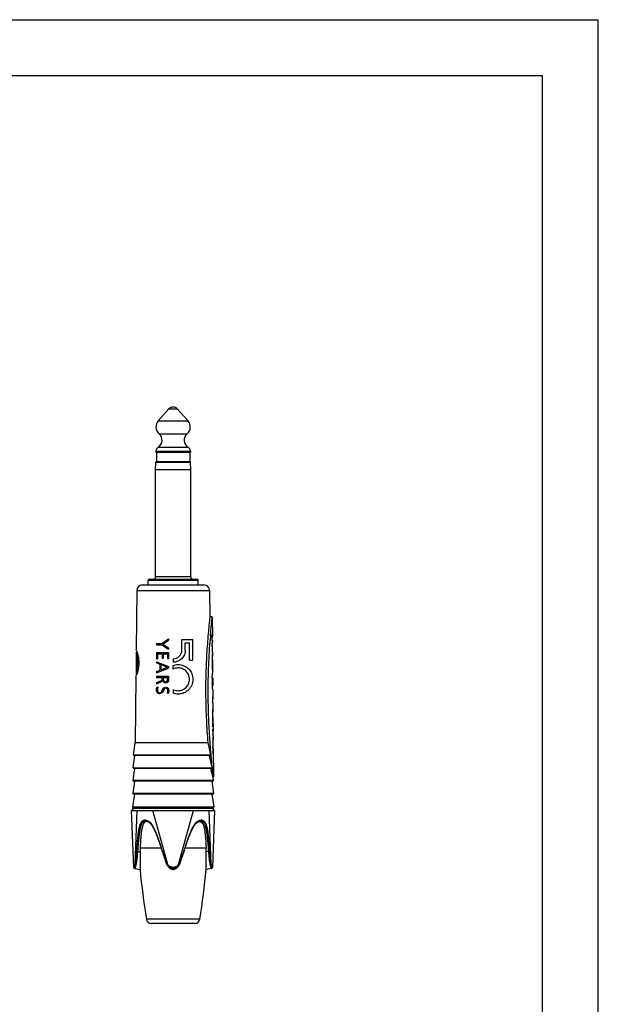
# Model space of a CAD drawing. Units: millimetres. Extents: x 0 to 210, y 0 to 297.
# Drawn here: x 107 to 210, y 121 to 297 of the extents above; entities that cross this region are included whole.
import ezdxf

# ---------------------------------------------------------------- set-up
doc = ezdxf.new("R2010")
doc.units = ezdxf.units.MM
doc.header["$LTSCALE"] = 19.36
doc.layers.get('0').update_dxf_attribs({"linetype": 'CONTINUOUS'})
doc.layers.add('_26_DATUM_AXIS', color=7, linetype='CONTINUOUS')
doc.layers.add('BEZUGSACHSEN', color=7, linetype='CONTINUOUS')

msp = doc.modelspace()

# ---------------------------------------------------------------- linework, layer by layer
at = {"color": 7}
for p, q in [((0, 297), (210, 297)), ((210, 0), (210, 297)), ((12.5, 287), (200, 287)), ((200, 10), (200, 287)), ((130.866, 216.503), (130.912, 217.9)), ((131.016, 218.003), (130.912, 217.9)), ((130.912, 217.9), (137.109, 217.9)), ((131.244, 218.003), (136.778, 218.003)), ((137.006, 218.003), (137.109, 217.9)), ((137.156, 216.503), (137.109, 217.9)), ((130.866, 197.403), (130.866, 216.503)), ((137.156, 216.503), (130.866, 216.503)), ((137.156, 197.403), (137.156, 216.503)), ((128.5, 195.953), (139.521, 195.953)), ((129.536, 195.953), (129.536, 196.803)), ((129.736, 197.003), (138.286, 197.003)), ((138.486, 195.953), (138.486, 196.803)), ((127.5, 194.963), (127.393, 184.453)), ((140.521, 194.963), (140.569, 190.253)), ((140.996, 190.256), (140.569, 190.253)), ((140.984, 190.124), (140.997, 190.256)), ((140.996, 190.249), (140.997, 190.256)), ((140.996, 190.203), (141.022, 186.844)), ((140.945, 187.122), (140.952, 186.211)), ((131.043, 185.488), (131.043, 185.268)), ((131.043, 185.488), (131.963, 185.488)), ((131.043, 185.268), (131.963, 185.268)), ((131.963, 185.488), (133.203, 186.288)), ((131.963, 185.268), (133.203, 184.468)), ((132.143, 185.378), (133.203, 186.048)), ((132.143, 185.378), (133.203, 184.698)), ((133.203, 186.288), (133.203, 186.048)), ((135.573, 184.298), (135.573, 186.188)), ((135.573, 186.188), (137.543, 186.188)), ((136.183, 184.298), (136.183, 185.588)), ((136.183, 185.588), (136.933, 185.588)), ((136.933, 182.498), (136.933, 185.588)), ((137.543, 182.498), (137.543, 186.188)), ((140.612, 185.809), (140.621, 185.933)), ((140.961, 185.063), (140.967, 184.183)), ((141.029, 185.933), (141.029, 185.866)), ((127.448, 179.953), (127.488, 183.953)), ((127.455, 180.203), (127.488, 183.432)), ((127.488, 183.953), (127.56, 183.953)), ((127.54, 183.219), (127.742, 183.219)), ((127.553, 183.976), (127.555, 183.973)), ((127.553, 183.976), (127.555, 183.973)), ((127.64, 183.207), (127.743, 183.207)), ((127.686, 183.207), (127.686, 183.219)), ((127.739, 183.228), (127.741, 183.219)), ((131.043, 183.848), (131.043, 182.758)), ((131.043, 183.848), (133.203, 183.848)), ((131.243, 183.638), (131.243, 182.758)), ((131.243, 183.638), (132.063, 183.638)), ((132.063, 183.638), (132.063, 182.838)), ((132.253, 183.638), (132.253, 182.838)), ((132.253, 183.638), (133.013, 183.638)), ((133.013, 183.638), (133.013, 182.798)), ((133.203, 184.698), (133.203, 184.468)), ((133.203, 183.848), (133.203, 182.798)), ((141.037, 184.8), (140.963, 184.8)), ((140.972, 183.636), (140.991, 180.996)), ((141.044, 183.904), (141.048, 183.358)), ((127.51, 181.766), (127.637, 181.766)), ((131.043, 182.758), (131.243, 182.758)), ((131.043, 182.228), (131.043, 182.008)), ((131.043, 182.228), (133.203, 181.338)), ((131.043, 182.008), (131.623, 181.788)), ((131.623, 181.788), (131.623, 180.705)), ((131.813, 181.708), (131.813, 180.775)), ((131.813, 181.708), (132.993, 181.238)), ((132.063, 182.838), (132.253, 182.838)), ((133.013, 182.798), (133.203, 182.798)), ((133.203, 181.338), (133.203, 181.088)), ((134.003, 182.738), (134.003, 182.128)), ((134.003, 180.905), (134.011, 181.56)), ((136.933, 182.498), (137.543, 182.498)), ((141.036, 182.584), (140.98, 182.584)), ((141.036, 182.584), (141.049, 180.855)), ((141.052, 182.501), (141.062, 181.181)), ((127.448, 179.953), (127.518, 179.953)), ((127.512, 179.933), (127.51, 179.928)), ((127.634, 180.828), (127.741, 180.828)), ((127.657, 180.445), (127.661, 180.828)), ((131.043, 180.245), (133.203, 181.088)), ((131.043, 180.465), (131.623, 180.705)), ((131.043, 180.465), (131.043, 180.245)), ((131.043, 179.615), (131.043, 179.405)), ((131.043, 179.615), (133.203, 179.615)), ((131.813, 180.775), (132.993, 181.238)), ((133.203, 179.615), (133.203, 179.065)), ((141.065, 181.127), (141.072, 180.183)), ((141.072, 180.156), (141.072, 180.153)), ((127.342, 179.453), (127.223, 167.76)), ((131.043, 179.405), (132.063, 179.405)), ((131.043, 178.495), (131.783, 178.815)), ((131.043, 178.255), (131.883, 178.625)), ((131.043, 178.495), (131.043, 178.255)), ((132.063, 179.405), (132.063, 179.215)), ((132.253, 179.405), (132.253, 179.175)), ((132.253, 179.405), (133.013, 179.405)), ((133.013, 179.405), (133.013, 179.185)), ((141.004, 179.303), (141.012, 178.301)), ((141.004, 179.29), (141.078, 179.29)), ((141.064, 178.938), (141.067, 178.565)), ((141.079, 179.26), (141.088, 178.09)), ((131.103, 177.665), (131.323, 177.645)), ((132.973, 176.605), (133.173, 176.575)), ((134.003, 177.245), (134.003, 176.585)), ((141.094, 177.179), (141.105, 175.709)), ((141.029, 175.987), (141.036, 175.076)), ((141.079, 175.539), (141.033, 175.539)), ((141.112, 174.797), (141.122, 173.446)), ((141.046, 173.724), (141.053, 172.813)), ((141.061, 171.744), (141.07, 170.575)), ((141.138, 171.393), (141.064, 171.393)), ((141.129, 171.799), (141.069, 171.799)), ((141.125, 172.396), (141.129, 171.799)), ((141.139, 171.203), (141.149, 169.893)), ((141.073, 170.171), (141.08, 169.26)), ((127.223, 167.76), (127.222, 167.747)), ((141.084, 168.713), (141.091, 167.802)), ((141.156, 168.982), (141.16, 168.435)), ((141.173, 166.765), (141.099, 166.765)), ((141.099, 166.731), (141.105, 165.853)), ((141.173, 166.764), (141.212, 161.557)), ((140.61, 165.453), (127.023, 165.453)), ((127.132, 163.153), (126.833, 160.967)), ((140.874, 163.153), (126.977, 163.153)), ((140.715, 163.153), (141.107, 161.557)), ((140.75, 163.007), (140.897, 162.411)), ((140.897, 162.411), (141.101, 161.585)), ((127.087, 160.853), (126.787, 158.667)), ((141.089, 160.853), (126.932, 160.853)), ((140.934, 160.853), (141.234, 158.667)), ((141.106, 161.563), (141.107, 161.557)), ((141.213, 161.557), (141.107, 161.557)), ((141.107, 161.557), (141.188, 160.967)), ((141.213, 161.557), (141.209, 161.593)), ((141.213, 161.557), (141.212, 161.566)), ((127.077, 158.553), (126.767, 156.294)), ((141.135, 158.553), (126.887, 158.553)), ((140.944, 158.553), (141.254, 156.294)), ((126.591, 155.653), (141.43, 155.653)), ((126.962, 145.45), (126.591, 155.653)), ((141.071, 155.953), (126.951, 155.953)), ((141.43, 155.653), (141.059, 145.45)), ((129.365, 153.673), (129.364, 153.673)), ((138.656, 153.673), (138.656, 153.673)), ((132.643, 146.622), (132.65, 146.606)), ((135.349, 146.547), (135.336, 146.511)), ((135.372, 146.604), (135.378, 146.619)), ((127.128, 145.26), (128.088, 145.091)), ((134.01, 145.26), (134.009, 145.091)), ((140.893, 145.26), (139.933, 145.091)), ((137.901, 135.445), (130.12, 135.445))]:
    msp.add_line(p, q, dxfattribs=at)
at = {"color": 9}
for p, q in [((137.156, 197.403), (130.866, 197.403)), ((129.536, 196.803), (138.486, 196.803)), ((127.5, 194.963), (140.521, 194.963)), ((127.635, 183.685), (127.563, 183.685)), ((127.762, 183.1), (127.688, 183.1)), ((127.636, 181.732), (127.525, 181.732)), ((127.593, 180.203), (127.455, 180.203)), ((127.764, 180.953), (127.691, 180.953)), ((141.072, 180.153), (141.063, 180.153)), ((141.064, 178.938), (141.007, 178.938)), ((141.067, 178.565), (141.01, 178.565)), ((141.086, 178.14), (141.015, 178.14)), ((140.214, 167.747), (127.222, 167.747)), ((127.223, 167.76), (140.212, 167.76)), ((126.924, 165.567), (140.706, 165.567)), ((126.878, 163.267), (140.964, 163.267)), ((141.188, 160.967), (126.833, 160.967)), ((141.234, 158.667), (126.787, 158.667)), ((126.767, 156.294), (141.254, 156.294)), ((127.2, 145.995), (127.565, 155.653)), ((133.056, 145.996), (130.379, 155.653)), ((134.964, 145.993), (137.642, 155.653)), ((140.821, 145.997), (140.456, 155.653)), ((129.096, 153.708), (129.349, 153.645)), ((138.926, 153.708), (138.673, 153.645)), ((127.645, 148.308), (128.108, 148.28)), ((131.862, 148.909), (128.122, 148.909)), ((139.899, 148.909), (136.16, 148.909)), ((140.377, 148.308), (139.914, 148.28)), ((135.372, 146.604), (135.37, 146.599)), ((134.01, 145.26), (134.012, 145.45)), ((138.79, 136.204), (129.231, 136.204))]:
    msp.add_line(p, q, dxfattribs=at)
at = {"color": 7}
for points in [[(129.364, 153.673), (129.388, 153.666), (129.482, 153.633), (129.577, 153.588), (129.672, 153.53), (129.768, 153.46), (129.863, 153.376), (129.956, 153.282), (130.046, 153.177), (130.134, 153.063), (130.219, 152.942), (130.302, 152.813), (130.383, 152.677), (130.462, 152.536), (130.539, 152.389), (130.615, 152.237), (130.689, 152.08), (130.763, 151.918), (130.836, 151.751), (130.909, 151.579), (130.982, 151.401), (131.054, 151.219), (131.127, 151.031), (131.2, 150.838), (131.273, 150.639), (131.347, 150.434), (131.422, 150.223), (131.497, 150.006), (131.574, 149.782), (131.652, 149.551), (131.731, 149.312), (131.812, 149.065), (131.894, 148.81), (131.979, 148.547), (132.055, 148.307)], [(136.044, 148.551), (136.129, 148.815), (136.211, 149.069), (136.292, 149.316), (136.371, 149.554), (136.449, 149.785), (136.526, 150.009), (136.601, 150.226), (136.676, 150.437), (136.75, 150.641), (136.823, 150.84), (136.896, 151.033), (136.968, 151.221), (137.041, 151.403), (137.113, 151.581), (137.186, 151.753), (137.259, 151.92), (137.333, 152.082), (137.408, 152.239), (137.484, 152.391), (137.561, 152.538), (137.64, 152.679), (137.72, 152.814), (137.803, 152.943), (137.888, 153.064), (137.976, 153.178), (138.066, 153.283), (138.159, 153.377), (138.254, 153.46), (138.35, 153.531), (138.445, 153.588), (138.54, 153.633), (138.634, 153.666), (138.656, 153.673)], [(132.055, 148.307), (132.143, 148.031), (132.238, 147.74), (132.331, 147.464), (132.423, 147.201), (132.514, 146.951), (132.606, 146.713), (132.643, 146.622)], [(135.377, 146.617), (135.432, 146.754), (135.509, 146.953), (135.585, 147.161), (135.661, 147.378), (135.738, 147.603), (135.817, 147.839), (135.896, 148.085), (136.044, 148.551)], [(132.65, 146.606), (132.66, 146.58), (132.669, 146.555), (132.686, 146.513)], [(135.352, 146.554), (135.362, 146.579), (135.372, 146.604)]]:
    msp.add_lwpolyline(points, dxfattribs=at)
for centre, radius, start, end in [((130.466, 197.403), 0.4, 270, 360), ((137.556, 197.403), 0.4, 180, 270), ((128.5, 194.953), 1, 90, 179.41627), ((129.736, 196.803), 0.2, 90, 180), ((138.286, 196.803), 0.2, 0, 90), ((139.521, 194.953), 1, 0.58373, 90), ((285.699, 175.392), 145.461, 175.48647, 175.84401), ((136.621, 185.829), 4.408, 356.98638, 0.48132), ((119.173, 181.429), 8.759, 16.90852, 20.19912), ((120.455, 181.909), 7.196, 10.76169, 12.22415), ((119.786, 181.624), 8.116, 16.44368, 16.82278), ((121.055, 181.941), 6.807, 10.59144, 10.82186), ((118.997, 182.674), 8.945, 338.89474, 342.11728), ((119.543, 182.494), 8.371, 342.18469, 342.57598), ((120.98, 182.115), 6.884, 349.05007, 349.36896), ((135.576, 172.613), 5.554, 350.99954, 359.47955), ((135.592, 171.443), 5.546, 350.99371, 359.48538), ((140.305, 167.767), 0.0938, 184.75646, 192.51543), ((435.027, 233.115), 301.974, 192.5018, 192.92586), ((135.587, 167.602), 5.58, 351.02187, 359.48201), ((127.023, 165.553), 0.1, 172.2, 270), ((135.603, 166.723), 5.57, 351.01457, 0.07788), ((135.634, 166.723), 5.54, 0.08256, 0.4309), ((541.676, 259.398), 412.082, 193.17795, 193.49037), ((126.977, 163.253), 0.1, 172.2, 270), ((126.932, 160.953), 0.1, 172.2, 270), ((141.089, 160.953), 0.1, 270, 7.8), ((126.887, 158.653), 0.1, 172.2, 270), ((141.135, 158.653), 0.1, 270, 7.8), ((126.951, 155.653), 0.3, 90, 180), ((127.064, 156.253), 0.3, 172.2, 270), ((140.957, 156.253), 0.3, 270, 7.8), ((141.071, 155.653), 0.3, 0, 90), ((129.349, 152.725), 0.92, 87.14123, 90.00565), ((129.35, 152.75), 0.896, 82.1962, 87.14211), ((138.671, 152.75), 0.896, 92.79988, 97.79235), ((138.673, 152.725), 0.92, 89.99456, 92.80117), ((165.75, 147.718), 37.647, 178.18715, 179.14505), ((101.72, 147.707), 38.198, 0.86006, 1.80414), ((129.69, 148.578), 6.01, 336.04774, 336.80657), ((127.162, 145.457), 0.2, 182.08257, 260), ((277.368, 159.774), 150, 185.61732, 189.04043), ((134.021, 146.327), 1.236, 267.10552, 269.45287), ((134.011, 146.205), 1.114, 269.92366, 272.51963), ((-9.347, 159.774), 150, 350.95957, 354.38268), ((140.859, 145.457), 0.2, 280, 357.91743), ((130.12, 136.345), 0.9, 189.04043, 270), ((137.901, 136.345), 0.9, 270, 350.95957)]:
    msp.add_arc(centre, radius, start, end, dxfattribs=at)
at = {"color": 9}
for centre, radius, start, end in [((129.096, 152.671), 1.037, 74.99647, 89.99336), ((138.926, 152.671), 1.038, 90.01232, 105.05037), ((128.118, 149.591), 7.845, 336.75953, 337.04746), ((127.341, 149.919), 8.688, 337.05074, 337.53343)]:
    msp.add_arc(centre, radius, start, end, dxfattribs=at)
at = {"color": 7}
for centre, major_axis, ratio, start_param, end_param in [((133.814, 184.754), (7.223, -0.081), 0.7738418, 0.0227158, 0.1134541), ((133.814, 184.815), (7.223, -0.004), 0.267948, -0.1408641, -0.0060347), ((134.011, 182.22), (6.54, 0), 0.5773603, -3.0121315, -2.9309534), ((134.011, 181.642), (6.546, 0), 0.5773603, -3.0506814, -2.9335443), ((133.849, 180.171), (7.223, -0.004), 0.267948, -0.0951788, -0.007408), ((133.942, 167.843), (-0.175, 9.332), 0.773798, -1.7006881, -1.6552504)]:
    msp.add_ellipse(centre, major_axis=major_axis, ratio=ratio, start_param=start_param, end_param=end_param, dxfattribs=at)
for points, knots in [([(140.569, 190.253), (140.46, 189.254), (140.238, 187.014), (139.977, 183.503), (139.819, 179.716), (139.803, 177.172), (139.818, 175.897)], [0, 0, 0, 0, 0.2094275, 0.4695307, 0.7341228, 1, 1, 1, 1]), ([(140.689, 186.839), (140.713, 187.14), (140.803, 188.235), (140.904, 189.33), (140.984, 190.124)], [0, 0, 0, 0, 0.274587, 1, 1, 1, 1]), ([(140.945, 187.122), (140.969, 187.078), (141.008, 186.988), (141.022, 186.891), (141.022, 186.844)], [0, 0, 0, 0, 0.5160441, 1, 1, 1, 1]), ([(141.022, 186.844), (141.022, 186.797), (141.009, 186.701), (140.973, 186.612), (140.95, 186.568)], [0, 0, 0, 0, 0.4852183, 1, 1, 1, 1]), ([(140.281, 175.9), (140.269, 177.561), (140.315, 180.868), (140.494, 184.169), (140.612, 185.809)], [0, 0, 0, 0, 0.5024985, 1, 1, 1, 1]), ([(141.029, 185.933), (141.029, 185.98), (141.015, 186.077), (140.976, 186.167), (140.952, 186.211)], [0, 0, 0, 0, 0.4839559, 1, 1, 1, 1]), ([(140.961, 185.063), (140.969, 185.107), (140.998, 185.284), (141.016, 185.463), (141.024, 185.598)], [0, 0, 0, 0, 0.25097, 1, 1, 1, 1]), ([(127.488, 183.953), (127.489, 183.953), (127.489, 183.951), (127.49, 183.948), (127.491, 183.943), (127.494, 183.935), (127.496, 183.926), (127.501, 183.909), (127.509, 183.882), (127.52, 183.844), (127.533, 183.798), (127.547, 183.744), (127.557, 183.706), (127.563, 183.685)], [0, 0, 0, 0, 0.0040458, 0.0161604, 0.0363322, 0.0645409, 0.1007262, 0.1448171, 0.2564309, 0.3987018, 0.5707721, 0.771643, 1, 1, 1, 1]), ([(127.54, 183.219), (127.536, 183.219), (127.528, 183.233), (127.526, 183.244), (127.524, 183.252)], [0, 0, 0, 0, 0.3154726, 1, 1, 1, 1]), ([(127.563, 183.685), (127.567, 183.668), (127.574, 183.628), (127.58, 183.561), (127.582, 183.484), (127.58, 183.406), (127.574, 183.334), (127.565, 183.277), (127.555, 183.24), (127.547, 183.223), (127.542, 183.219), (127.54, 183.219)], [0, 0, 0, 0, 0.1102966, 0.256776, 0.4244941, 0.595837, 0.7525738, 0.8786682, 0.9622064, 0.986233, 1, 1, 1, 1]), ([(127.57, 183.921), (127.585, 183.871), (127.65, 183.642), (127.704, 183.41), (127.739, 183.228)], [0, 0, 0, 0, 0.2202989, 1, 1, 1, 1]), ([(127.593, 182.814), (127.588, 182.856), (127.585, 182.922), (127.587, 183.009), (127.592, 183.071), (127.6, 183.126), (127.608, 183.163), (127.618, 183.186), (127.625, 183.199), (127.634, 183.207), (127.64, 183.207)], [0, 0, 0, 0, 0.3148215, 0.4825937, 0.6407501, 0.7778271, 0.8850411, 0.9257634, 0.9578041, 1, 1, 1, 1]), ([(127.64, 183.207), (127.645, 183.207), (127.653, 183.201), (127.661, 183.191), (127.67, 183.173), (127.68, 183.142), (127.686, 183.115), (127.688, 183.1)], [0, 0, 0, 0, 0.1253151, 0.2158758, 0.3288725, 0.6235161, 1, 1, 1, 1]), ([(127.688, 183.1), (127.748, 182.751), (127.813, 182.032), (127.751, 181.312), (127.691, 180.953)], [0, 0, 0, 0, 0.493724, 1, 1, 1, 1]), ([(127.746, 183.193), (127.818, 182.809), (127.895, 182.022), (127.818, 181.234), (127.745, 180.845)], [0, 0, 0, 0, 0.4963631, 1, 1, 1, 1]), ([(141.044, 183.904), (141.044, 183.951), (141.03, 184.049), (140.992, 184.139), (140.967, 184.183)], [0, 0, 0, 0, 0.4839558, 1, 1, 1, 1]), ([(140.972, 183.636), (140.996, 183.592), (141.034, 183.502), (141.048, 183.405), (141.048, 183.358)], [0, 0, 0, 0, 0.5160441, 1, 1, 1, 1]), ([(141.048, 183.358), (141.049, 183.311), (141.035, 183.215), (140.999, 183.126), (140.976, 183.082)], [0, 0, 0, 0, 0.4852183, 1, 1, 1, 1]), ([(127.492, 181.299), (127.489, 181.316), (127.486, 181.357), (127.483, 181.424), (127.483, 181.5), (127.484, 181.579), (127.487, 181.65), (127.492, 181.707), (127.498, 181.744), (127.504, 181.761), (127.508, 181.766), (127.51, 181.766)], [0, 0, 0, 0, 0.1101982, 0.2574026, 0.4260757, 0.5984162, 0.756072, 0.8825093, 0.9650728, 0.9879187, 1, 1, 1, 1]), ([(127.51, 181.766), (127.511, 181.766), (127.515, 181.763), (127.521, 181.752), (127.524, 181.741), (127.525, 181.732)], [0, 0, 0, 0, 0.1162274, 0.3142127, 1, 1, 1, 1]), ([(127.615, 181.43), (127.637, 181.667), (127.654, 182.13), (127.621, 182.592), (127.593, 182.814)], [0, 0, 0, 0, 0.5156705, 1, 1, 1, 1]), ([(134.011, 181.56), (134.293, 181.66), (134.947, 181.773), (135.941, 181.571), (136.809, 180.981), (137.396, 180.111), (137.605, 179.067), (137.393, 178.024), (136.803, 177.155), (136.122, 176.695), (135.678, 176.546), (135.554, 176.514)], [0, 0, 0, 0, 0.1061694, 0.229793, 0.3492884, 0.468784, 0.5924079, 0.7160311, 0.8355253, 0.9550198, 1, 1, 1, 1]), ([(141.052, 182.501), (141.052, 182.508), (141.048, 182.536), (141.042, 182.563), (141.036, 182.584)], [0, 0, 0, 0, 0.2476845, 1, 1, 1, 1]), ([(127.455, 180.203), (127.455, 180.171), (127.454, 180.125), (127.452, 180.066), (127.451, 180.028), (127.45, 179.999), (127.448, 179.972), (127.448, 179.966), (127.447, 179.952), (127.448, 179.953)], [0, 0, 0, 0, 0.3825746, 0.5554933, 0.7069537, 0.8312664, 0.9238097, 0.9807067, 1, 1, 1, 1]), ([(127.738, 180.807), (127.723, 180.73), (127.665, 180.454), (127.59, 180.181), (127.529, 179.987)], [0, 0, 0, 0, 0.2797147, 1, 1, 1, 1]), ([(127.634, 180.828), (127.628, 180.828), (127.619, 180.835), (127.612, 180.848), (127.608, 180.857), (127.606, 180.862)], [0, 0, 0, 0, 0.3765704, 0.6522375, 1, 1, 1, 1]), ([(127.691, 180.953), (127.688, 180.936), (127.681, 180.905), (127.67, 180.869), (127.658, 180.848), (127.65, 180.835), (127.64, 180.828), (127.634, 180.828)], [0, 0, 0, 0, 0.3745267, 0.6694167, 0.7834182, 0.874822, 1, 1, 1, 1]), ([(135.727, 180.93), (135.712, 180.937), (135.45, 181.052), (134.858, 181.172), (134.276, 181.038), (134.003, 180.905)], [0, 0, 0, 0, 0.0272564, 0.4840874, 1, 1, 1, 1]), ([(134.003, 177.245), (134.276, 177.112), (134.858, 176.978), (135.695, 177.148), (136.365, 177.601), (136.819, 178.271), (136.981, 179.075), (136.819, 179.879), (136.374, 180.535), (135.951, 180.829), (135.727, 180.93)], [0, 0, 0, 0, 0.1423034, 0.2683104, 0.3901088, 0.5119066, 0.6379119, 0.7639194, 0.8857189, 1, 1, 1, 1]), ([(141.049, 180.855), (141.046, 180.867), (141.031, 180.915), (141.01, 180.962), (140.991, 180.996)], [0, 0, 0, 0, 0.2422438, 1, 1, 1, 1]), ([(141.004, 179.303), (141.004, 179.36), (141.005, 179.472), (141.01, 179.635), (141.019, 179.786), (141.029, 179.9), (141.038, 179.981), (141.044, 180.032), (141.05, 180.076), (141.056, 180.113), (141.06, 180.139), (141.063, 180.156), (141.065, 180.165), (141.067, 180.172), (141.068, 180.178), (141.069, 180.181), (141.07, 180.183), (141.071, 180.183)], [0, 0, 0, 0, 0.1943525, 0.3813716, 0.553675, 0.7048979, 0.7707628, 0.8292879, 0.8798886, 0.9220733, 0.9554492, 0.968717, 0.9796614, 0.988261, 0.9944989, 0.998373, 1, 1, 1, 1]), ([(141.065, 181.127), (141.065, 181.136), (141.065, 181.154), (141.063, 181.172), (141.062, 181.181)], [0, 0, 0, 0, 0.4991229, 1, 1, 1, 1]), ([(141.071, 180.183), (141.071, 180.183), (141.072, 180.181), (141.072, 180.178), (141.072, 180.174), (141.072, 180.17), (141.072, 180.168)], [0, 0, 0, 0, 0.0768227, 0.2641852, 0.5715815, 1, 1, 1, 1]), ([(141.072, 180.168), (141.072, 180.166), (141.072, 180.162), (141.072, 180.158), (141.072, 180.156)], [0, 0, 0, 0, 0.4625988, 1, 1, 1, 1]), ([(131.783, 178.815), (131.873, 178.854), (132.057, 178.941), (132.063, 179.137), (132.063, 179.215)], [0, 0, 0, 0, 0.557296, 1, 1, 1, 1]), ([(132.253, 179.175), (132.253, 179.05), (132.281, 178.787), (132.534, 178.635), (132.653, 178.635)], [0, 0, 0, 0, 0.5113084, 1, 1, 1, 1]), ([(132.653, 178.635), (132.772, 178.635), (133.051, 178.777), (133.013, 179.057), (133.013, 179.185)], [0, 0, 0, 0, 0.4810287, 1, 1, 1, 1]), ([(133.203, 179.065), (133.203, 178.906), (133.159, 178.55), (132.807, 178.425), (132.653, 178.425)], [0, 0, 0, 0, 0.509135, 1, 1, 1, 1]), ([(141.091, 177.239), (141.085, 177.288), (141.068, 177.419), (141.042, 177.655), (141.02, 177.96), (141.013, 178.183), (141.012, 178.301)], [0, 0, 0, 0, 0.1398895, 0.3707633, 0.6677973, 1, 1, 1, 1]), ([(141.088, 178.09), (141.088, 178.069), (141.083, 177.984), (141.058, 177.9), (141.03, 177.842)], [0, 0, 0, 0, 0.2431533, 1, 1, 1, 1]), ([(141.078, 179.29), (141.077, 179.29), (141.077, 179.287), (141.075, 179.283), (141.075, 179.274), (141.073, 179.262), (141.072, 179.248), (141.071, 179.23), (141.07, 179.209), (141.068, 179.177), (141.066, 179.131), (141.065, 179.071), (141.064, 179.006), (141.064, 178.961), (141.064, 178.938)], [0, 0, 0, 0, 0.0053553, 0.0199806, 0.0439801, 0.0771308, 0.1191439, 0.1696104, 0.2280439, 0.293896, 0.4452513, 0.6178667, 0.8052163, 1, 1, 1, 1]), ([(141.067, 178.565), (141.067, 178.475), (141.071, 178.353), (141.08, 178.212), (141.084, 178.159), (141.086, 178.14)], [0, 0, 0, 0, 0.6298376, 0.8604801, 1, 1, 1, 1]), ([(141.079, 179.278), (141.079, 179.281), (141.079, 179.285), (141.079, 179.289), (141.078, 179.29)], [0, 0, 0, 0, 0.6890319, 1, 1, 1, 1]), ([(141.079, 179.26), (141.079, 179.263), (141.08, 179.269), (141.079, 179.275), (141.079, 179.278)], [0, 0, 0, 0, 0.4999469, 1, 1, 1, 1]), ([(141.086, 178.14), (141.086, 178.131), (141.088, 178.115), (141.088, 178.098), (141.088, 178.09)], [0, 0, 0, 0, 0.5007558, 1, 1, 1, 1]), ([(131.613, 176.485), (131.442, 176.485), (131.083, 176.66), (130.981, 177.187), (131.038, 177.515), (131.103, 177.665)], [0, 0, 0, 0, 0.3432398, 0.6724316, 1, 1, 1, 1]), ([(131.323, 177.645), (131.282, 177.581), (131.213, 177.426), (131.178, 177.145), (131.246, 176.788), (131.512, 176.685), (131.633, 176.685)], [0, 0, 0, 0, 0.1883582, 0.4076907, 0.7011752, 1, 1, 1, 1]), ([(132.693, 177.465), (132.468, 177.465), (132.24, 176.9), (131.875, 176.485), (131.613, 176.485)], [0, 0, 0, 0, 0.4627689, 1, 1, 1, 1]), ([(131.633, 176.685), (131.861, 176.685), (132.094, 177.234), (132.429, 177.675), (132.683, 177.675)], [0, 0, 0, 0, 0.4731474, 1, 1, 1, 1]), ([(132.683, 177.675), (132.835, 177.675), (133.079, 177.554), (133.219, 177.257), (133.251, 177.02), (133.232, 176.788), (133.2, 176.648), (133.173, 176.575)], [0, 0, 0, 0, 0.3257974, 0.50007, 0.6926342, 0.8325088, 1, 1, 1, 1]), ([(132.973, 176.605), (133.039, 176.721), (133.074, 176.969), (133.03, 177.339), (132.801, 177.465), (132.693, 177.465)], [0, 0, 0, 0, 0.3801368, 0.693329, 1, 1, 1, 1]), ([(135.554, 176.514), (135.337, 176.458), (134.811, 176.391), (134.285, 176.484), (134.003, 176.585)], [0, 0, 0, 0, 0.4255299, 1, 1, 1, 1]), ([(141.095, 177.179), (141.095, 177.189), (141.095, 177.209), (141.093, 177.229), (141.091, 177.239)], [0, 0, 0, 0, 0.4989753, 1, 1, 1, 1]), ([(139.818, 175.897), (139.834, 174.535), (139.918, 171.82), (140.1, 169.109), (140.212, 167.76)], [0, 0, 0, 0, 0.5014244, 1, 1, 1, 1]), ([(141.209, 161.593), (141.088, 162.636), (140.847, 164.901), (140.554, 168.416), (140.35, 172.143), (140.291, 174.646), (140.281, 175.9)], [0, 0, 0, 0, 0.2194328, 0.4764468, 0.7376149, 1, 1, 1, 1]), ([(141.029, 175.987), (141.053, 175.943), (141.092, 175.853), (141.106, 175.755), (141.106, 175.709)], [0, 0, 0, 0, 0.516044, 1, 1, 1, 1]), ([(141.113, 174.797), (141.112, 174.844), (141.099, 174.942), (141.06, 175.032), (141.036, 175.076)], [0, 0, 0, 0, 0.4839559, 1, 1, 1, 1]), ([(141.106, 175.709), (141.106, 175.68), (141.101, 175.623), (141.088, 175.566), (141.079, 175.539)], [0, 0, 0, 0, 0.4943326, 1, 1, 1, 1]), ([(141.046, 173.724), (141.07, 173.68), (141.109, 173.59), (141.123, 173.493), (141.123, 173.446)], [0, 0, 0, 0, 0.5160441, 1, 1, 1, 1]), ([(141.123, 173.446), (141.123, 173.399), (141.11, 173.303), (141.074, 173.214), (141.051, 173.17)], [0, 0, 0, 0, 0.4852183, 1, 1, 1, 1]), ([(141.129, 172.563), (141.127, 172.605), (141.11, 172.692), (141.075, 172.773), (141.053, 172.813)], [0, 0, 0, 0, 0.4844679, 1, 1, 1, 1]), ([(141.129, 171.799), (141.13, 171.718), (141.13, 171.603), (141.128, 171.468), (141.123, 171.414), (141.119, 171.393)], [0, 0, 0, 0, 0.602066, 0.8459878, 1, 1, 1, 1]), ([(141.073, 170.171), (141.097, 170.127), (141.136, 170.037), (141.149, 169.94), (141.15, 169.893)], [0, 0, 0, 0, 0.5160441, 1, 1, 1, 1]), ([(141.15, 169.893), (141.15, 169.846), (141.137, 169.75), (141.101, 169.66), (141.078, 169.617)], [0, 0, 0, 0, 0.4852183, 1, 1, 1, 1]), ([(141.156, 168.982), (141.156, 169.029), (141.143, 169.126), (141.104, 169.216), (141.08, 169.26)], [0, 0, 0, 0, 0.4839558, 1, 1, 1, 1]), ([(141.084, 168.713), (141.108, 168.669), (141.147, 168.579), (141.16, 168.482), (141.161, 168.435)], [0, 0, 0, 0, 0.5160441, 1, 1, 1, 1]), ([(141.161, 168.435), (141.161, 168.389), (141.148, 168.292), (141.112, 168.203), (141.089, 168.159)], [0, 0, 0, 0, 0.4852183, 1, 1, 1, 1]), ([(141.167, 167.552), (141.164, 167.594), (141.148, 167.681), (141.112, 167.763), (141.091, 167.802)], [0, 0, 0, 0, 0.4844679, 1, 1, 1, 1]), ([(140.706, 165.567), (140.709, 165.553), (140.709, 165.524), (140.689, 165.485), (140.654, 165.459), (140.625, 165.453), (140.61, 165.453)], [0, 0, 0, 0, 0.2468002, 0.4948549, 0.7462008, 1, 1, 1, 1]), ([(140.964, 163.267), (140.967, 163.254), (140.968, 163.226), (140.952, 163.187), (140.917, 163.159), (140.888, 163.153), (140.874, 163.153)], [0, 0, 0, 0, 0.2412639, 0.4852418, 0.7383275, 1, 1, 1, 1]), ([(129.349, 153.645), (129.265, 153.645), (129.137, 153.628), (128.985, 153.552), (128.883, 153.471), (128.795, 153.367), (128.692, 153.204), (128.591, 152.969), (128.5, 152.666), (128.428, 152.347), (128.369, 152.017), (128.304, 151.568), (128.241, 150.998), (128.187, 150.307), (128.148, 149.61), (128.13, 149.143), (128.122, 148.909)], [0, 0, 0, 0, 0.0485046, 0.0725923, 0.097404, 0.1234345, 0.1508134, 0.2089663, 0.2703527, 0.3337101, 0.3983004, 0.4637514, 0.596239, 0.7300819, 0.8647513, 1, 1, 1, 1]), ([(138.673, 153.645), (138.757, 153.645), (138.885, 153.628), (139.036, 153.552), (139.138, 153.471), (139.226, 153.367), (139.33, 153.204), (139.43, 152.969), (139.521, 152.666), (139.593, 152.347), (139.652, 152.017), (139.718, 151.568), (139.78, 150.998), (139.834, 150.307), (139.874, 149.61), (139.892, 149.143), (139.899, 148.909)], [0, 0, 0, 0, 0.0485004, 0.0725863, 0.0973969, 0.1234266, 0.1508055, 0.2089584, 0.2703459, 0.3337035, 0.3982947, 0.4637463, 0.5962349, 0.7300791, 0.8647499, 1, 1, 1, 1]), ([(128.108, 148.28), (128.103, 147.99), (128.098, 147.414), (128.101, 146.696), (128.104, 146.134), (128.106, 145.739), (128.103, 145.408), (128.096, 145.211), (128.091, 145.134)], [0, 0, 0, 0, 0.2764033, 0.5498893, 0.6837831, 0.8123991, 0.9262504, 1, 1, 1, 1]), ([(139.93, 145.132), (139.925, 145.209), (139.919, 145.405), (139.916, 145.736), (139.917, 146.131), (139.921, 146.694), (139.923, 147.412), (139.918, 147.99), (139.914, 148.28)], [0, 0, 0, 0, 0.0731866, 0.1869046, 0.3155816, 0.4495835, 0.7233267, 1, 1, 1, 1]), ([(133.959, 145.093), (133.891, 145.096), (133.754, 145.115), (133.562, 145.189), (133.391, 145.303), (133.244, 145.447), (133.12, 145.609), (132.977, 145.842), (132.888, 146.027), (132.833, 146.152)], [0, 0, 0, 0, 0.1249365, 0.2498048, 0.3747253, 0.499727, 0.6247898, 0.7498804, 1, 1, 1, 1]), ([(135.183, 146.138), (135.128, 146.014), (135.039, 145.831), (134.896, 145.601), (134.771, 145.44), (134.625, 145.298), (134.454, 145.186), (134.262, 145.114), (134.127, 145.095), (134.06, 145.092)], [0, 0, 0, 0, 0.250113, 0.3752053, 0.5002699, 0.6252717, 0.7501878, 0.8750688, 1, 1, 1, 1]), ([(128.091, 145.134), (128.091, 145.127), (128.09, 145.117), (128.089, 145.103), (128.089, 145.095), (128.088, 145.092), (128.088, 145.091)], [0, 0, 0, 0, 0.4471831, 0.7591806, 0.9410286, 1, 1, 1, 1]), ([(139.933, 145.091), (139.933, 145.09), (139.933, 145.098), (139.932, 145.101), (139.931, 145.116), (139.93, 145.126), (139.93, 145.132)], [0, 0, 0, 0, 0.05964, 0.2419881, 0.5536434, 1, 1, 1, 1])]:
    msp.add_open_spline(points, degree=3, knots=knots, dxfattribs=at)
for points in [[(136.183, 184.298), (136.183, 183.743), (135.713, 182.589), (134.558, 182.126), (134.003, 182.128)], [(134.003, 182.738), (134.402, 182.736), (135.234, 183.069), (135.573, 183.898), (135.573, 184.298)], [(132.123, 178.875), (132.098, 178.765), (131.985, 178.676), (131.883, 178.625)], [(132.653, 178.425), (132.423, 178.425), (132.177, 178.648), (132.123, 178.875)], [(132.833, 146.152), (132.78, 146.271), (132.732, 146.391), (132.685, 146.513)], [(135.336, 146.511), (135.297, 146.411), (135.257, 146.31), (135.215, 146.211)]]:
    msp.add_open_spline(points, degree=3, dxfattribs=at)
at = {"color": 9}
for points, knots in [([(128.981, 153.875), (128.931, 153.875), (128.832, 153.869), (128.689, 153.837), (128.556, 153.776), (128.435, 153.688), (128.327, 153.576), (128.199, 153.395), (128.1, 153.184), (128.02, 152.959), (127.949, 152.717), (127.891, 152.468), (127.841, 152.213), (127.796, 151.952), (127.728, 151.487), (127.666, 150.949), (127.615, 150.407), (127.568, 149.859), (127.516, 149.171), (127.48, 148.62), (127.463, 148.344)], [0, 0, 0, 0, 0.0246304, 0.0483302, 0.0719463, 0.0962201, 0.1215929, 0.148266, 0.2052376, 0.2352637, 0.26603, 0.3292115, 0.3614113, 0.3939208, 0.4596718, 0.5930321, 0.6603395, 0.7279186, 0.8636821, 1, 1, 1, 1]), ([(129.096, 153.708), (129.048, 153.708), (128.953, 153.702), (128.816, 153.666), (128.69, 153.601), (128.576, 153.508), (128.477, 153.39), (128.392, 153.253), (128.318, 153.101), (128.233, 152.881), (128.148, 152.589), (128.067, 152.224), (128, 151.848), (127.943, 151.465), (127.893, 151.078), (127.848, 150.687), (127.808, 150.294), (127.759, 149.766), (127.704, 149.104), (127.664, 148.574), (127.645, 148.308)], [0, 0, 0, 0, 0.0243825, 0.0478701, 0.071496, 0.0960543, 0.1219551, 0.1492724, 0.1778532, 0.2074765, 0.2689682, 0.3324663, 0.3972265, 0.4628482, 0.529035, 0.595653, 0.6625904, 0.7297629, 0.8646383, 1, 1, 1, 1]), ([(129.096, 153.708), (129.081, 153.712), (129.051, 153.727), (129.016, 153.766), (128.991, 153.817), (128.983, 153.855), (128.981, 153.875)], [0, 0, 0, 0, 0.2150523, 0.4534502, 0.7173608, 1, 1, 1, 1]), ([(132.134, 148.342), (132.047, 148.619), (131.869, 149.171), (131.639, 149.859), (131.448, 150.406), (131.25, 150.95), (131.041, 151.489), (130.812, 152.018), (130.627, 152.406), (130.457, 152.719), (130.309, 152.96), (130.152, 153.188), (129.939, 153.446), (129.688, 153.657), (129.47, 153.775), (129.256, 153.854), (129.089, 153.875), (128.981, 153.875)], [0, 0, 0, 0, 0.1307147, 0.2613498, 0.32662, 0.3918428, 0.5220325, 0.5869138, 0.6515066, 0.7155995, 0.7473352, 0.7787488, 0.8399859, 0.8978312, 0.9251384, 0.9512988, 1, 1, 1, 1]), ([(139.041, 153.875), (138.933, 153.875), (138.765, 153.854), (138.552, 153.775), (138.334, 153.657), (138.083, 153.446), (137.87, 153.188), (137.713, 152.96), (137.565, 152.72), (137.395, 152.406), (137.21, 152.019), (136.981, 151.49), (136.772, 150.951), (136.574, 150.407), (136.383, 149.86), (136.153, 149.173), (135.976, 148.621), (135.888, 148.344)], [0, 0, 0, 0, 0.0486937, 0.0748558, 0.1021616, 0.1600031, 0.2212381, 0.252652, 0.2843876, 0.3484806, 0.4130738, 0.4779561, 0.6081483, 0.6733725, 0.7386442, 0.8692823, 1, 1, 1, 1]), ([(138.926, 153.708), (138.941, 153.712), (138.97, 153.727), (139.005, 153.766), (139.03, 153.817), (139.039, 153.855), (139.041, 153.875)], [0, 0, 0, 0, 0.2150711, 0.4534735, 0.7173762, 1, 1, 1, 1]), ([(140.377, 148.308), (140.358, 148.574), (140.318, 149.104), (140.263, 149.766), (140.213, 150.294), (140.173, 150.687), (140.129, 151.078), (140.079, 151.465), (140.022, 151.848), (139.955, 152.224), (139.874, 152.589), (139.789, 152.881), (139.703, 153.101), (139.63, 153.253), (139.544, 153.39), (139.445, 153.508), (139.332, 153.601), (139.205, 153.666), (139.068, 153.702), (138.974, 153.708), (138.926, 153.708)], [0, 0, 0, 0, 0.1353624, 0.2702384, 0.3374113, 0.404349, 0.4709674, 0.5371545, 0.6027765, 0.6675369, 0.7310354, 0.7925267, 0.8221493, 0.8507304, 0.8780473, 0.9039482, 0.9285075, 0.9521324, 0.9756174, 1, 1, 1, 1]), ([(140.559, 148.344), (140.542, 148.62), (140.506, 149.172), (140.454, 149.859), (140.407, 150.407), (140.355, 150.949), (140.294, 151.487), (140.226, 151.952), (140.18, 152.213), (140.131, 152.468), (140.073, 152.717), (140.001, 152.959), (139.922, 153.184), (139.823, 153.395), (139.695, 153.576), (139.587, 153.688), (139.466, 153.776), (139.333, 153.837), (139.189, 153.869), (139.091, 153.875), (139.041, 153.875)], [0, 0, 0, 0, 0.1363188, 0.2720832, 0.3396627, 0.4069705, 0.5403316, 0.606083, 0.6385927, 0.6707927, 0.7339744, 0.7647406, 0.7947656, 0.8517373, 0.8784109, 0.903784, 0.9280573, 0.951672, 0.9753696, 1, 1, 1, 1]), ([(127.463, 148.344), (127.45, 148.143), (127.423, 147.741), (127.382, 147.242), (127.342, 146.846), (127.306, 146.554), (127.262, 146.27), (127.223, 146.085), (127.2, 145.995)], [0, 0, 0, 0, 0.2558433, 0.5098999, 0.6357306, 0.7601745, 0.8822696, 1, 1, 1, 1]), ([(127.645, 148.308), (127.63, 148.103), (127.599, 147.694), (127.553, 147.185), (127.508, 146.783), (127.468, 146.486), (127.421, 146.196), (127.381, 146.007), (127.358, 145.915)], [0, 0, 0, 0, 0.2556434, 0.5095125, 0.6352621, 0.7596618, 0.8818186, 1, 1, 1, 1]), ([(127.645, 148.308), (127.611, 148.309), (127.561, 148.314), (127.5, 148.329), (127.474, 148.338), (127.463, 148.344)], [0, 0, 0, 0, 0.5527659, 0.7970403, 1, 1, 1, 1]), ([(132.055, 148.307), (132.055, 148.307), (132.057, 148.309), (132.06, 148.312), (132.067, 148.315), (132.076, 148.319), (132.087, 148.324), (132.107, 148.332), (132.123, 148.338), (132.134, 148.342)], [0, 0, 0, 0, 0.0233282, 0.0756061, 0.159157, 0.2732914, 0.4166347, 0.5873006, 1, 1, 1, 1]), ([(133.056, 145.996), (133, 146.084), (132.899, 146.267), (132.768, 146.552), (132.648, 146.844), (132.5, 147.239), (132.328, 147.738), (132.198, 148.14), (132.134, 148.342)], [0, 0, 0, 0, 0.123558, 0.248034, 0.3729771, 0.4981725, 0.748953, 1, 1, 1, 1]), ([(135.888, 148.344), (135.824, 148.142), (135.694, 147.739), (135.522, 147.239), (135.373, 146.843), (135.253, 146.551), (135.122, 146.265), (135.021, 146.081), (134.964, 145.993)], [0, 0, 0, 0, 0.2510512, 0.5018353, 0.6270321, 0.7519758, 0.87645, 1, 1, 1, 1]), ([(135.968, 148.309), (135.968, 148.309), (135.966, 148.311), (135.962, 148.314), (135.956, 148.317), (135.947, 148.321), (135.935, 148.326), (135.915, 148.334), (135.9, 148.34), (135.888, 148.344)], [0, 0, 0, 0, 0.023336, 0.0756147, 0.1591641, 0.273296, 0.4166367, 0.5873005, 1, 1, 1, 1]), ([(140.377, 148.308), (140.411, 148.309), (140.461, 148.314), (140.521, 148.329), (140.548, 148.338), (140.559, 148.344)], [0, 0, 0, 0, 0.5527817, 0.7970524, 1, 1, 1, 1]), ([(140.663, 145.917), (140.64, 146.009), (140.6, 146.198), (140.553, 146.488), (140.514, 146.784), (140.468, 147.187), (140.422, 147.695), (140.391, 148.103), (140.377, 148.308)], [0, 0, 0, 0, 0.1182114, 0.2403771, 0.3647762, 0.4905212, 0.7443748, 1, 1, 1, 1]), ([(140.821, 145.997), (140.798, 146.087), (140.759, 146.272), (140.715, 146.556), (140.679, 146.847), (140.639, 147.243), (140.598, 147.742), (140.572, 148.143), (140.559, 148.344)], [0, 0, 0, 0, 0.1177616, 0.2398651, 0.3643078, 0.4901337, 0.7441748, 1, 1, 1, 1]), ([(132.988, 145.915), (132.954, 145.971), (132.89, 146.084), (132.772, 146.318), (132.693, 146.499), (132.643, 146.621)], [0, 0, 0, 0, 0.2485578, 0.4982872, 1, 1, 1, 1]), ([(135.326, 146.495), (135.283, 146.395), (135.192, 146.197), (135.089, 146.005), (135.032, 145.913)], [0, 0, 0, 0, 0.5016417, 1, 1, 1, 1]), ([(127.2, 145.995), (127.196, 145.986), (127.19, 145.968), (127.178, 145.93), (127.164, 145.883), (127.147, 145.828), (127.13, 145.774), (127.113, 145.722), (127.094, 145.674), (127.075, 145.629), (127.056, 145.589), (127.038, 145.554), (127.02, 145.525), (127.004, 145.5), (126.992, 145.483), (126.983, 145.473), (126.978, 145.466), (126.973, 145.461), (126.97, 145.457), (126.967, 145.454), (126.965, 145.452), (126.964, 145.451), (126.963, 145.45), (126.963, 145.45), (126.963, 145.45), (126.962, 145.45)], [0, 0, 0, 0, 0.0482688, 0.0975728, 0.1963887, 0.2937945, 0.3887095, 0.4800919, 0.5665456, 0.6471977, 0.7211411, 0.7874422, 0.8452659, 0.8940012, 0.9333389, 0.9494403, 0.9632018, 0.9746788, 0.9839335, 0.9910309, 0.9960401, 0.9977789, 0.9990147, 0.9997533, 1, 1, 1, 1]), ([(127.358, 145.915), (127.347, 145.87), (127.326, 145.784), (127.292, 145.659), (127.262, 145.562), (127.236, 145.49), (127.218, 145.442), (127.201, 145.399), (127.184, 145.362), (127.169, 145.33), (127.157, 145.307), (127.149, 145.293), (127.143, 145.284), (127.139, 145.276), (127.135, 145.271), (127.132, 145.266), (127.13, 145.263), (127.129, 145.262), (127.128, 145.261), (127.128, 145.261), (127.128, 145.26), (127.128, 145.26)], [0, 0, 0, 0, 0.1964983, 0.3835006, 0.5566632, 0.6362918, 0.7100737, 0.7770468, 0.8362597, 0.8869052, 0.9283433, 0.9454826, 0.9602121, 0.9725551, 0.9825525, 0.9902497, 0.9956926, 0.9975832, 0.9989279, 0.9997319, 1, 1, 1, 1]), ([(127.358, 145.915), (127.327, 145.921), (127.281, 145.936), (127.23, 145.967), (127.209, 145.986), (127.2, 145.995)], [0, 0, 0, 0, 0.5382934, 0.7834998, 1, 1, 1, 1]), ([(132.988, 145.915), (132.987, 145.92), (132.99, 145.928), (132.996, 145.938), (133.007, 145.952), (133.027, 145.972), (133.046, 145.988), (133.056, 145.996)], [0, 0, 0, 0, 0.1238473, 0.2172696, 0.3332066, 0.6295654, 1, 1, 1, 1]), ([(134.01, 145.26), (133.956, 145.261), (133.848, 145.267), (133.689, 145.298), (133.539, 145.356), (133.357, 145.465), (133.164, 145.651), (133.044, 145.825), (132.988, 145.915)], [0, 0, 0, 0, 0.1272118, 0.2535772, 0.3788593, 0.5032669, 0.7509393, 1, 1, 1, 1]), ([(134.011, 145.45), (133.962, 145.45), (133.864, 145.454), (133.719, 145.476), (133.58, 145.519), (133.452, 145.585), (133.356, 145.656), (133.286, 145.721), (133.237, 145.773), (133.19, 145.827), (133.145, 145.883), (133.108, 145.931), (133.079, 145.969), (133.064, 145.987), (133.056, 145.996)], [0, 0, 0, 0, 0.127806, 0.2545531, 0.3797427, 0.5036825, 0.6272591, 0.6892083, 0.7513262, 0.8135817, 0.8759042, 0.9381845, 0.969216, 1, 1, 1, 1]), ([(135.032, 145.913), (134.976, 145.823), (134.885, 145.692), (134.74, 145.538), (134.618, 145.436), (134.481, 145.355), (134.28, 145.278), (134.118, 145.26), (134.01, 145.26)], [0, 0, 0, 0, 0.2490831, 0.3732241, 0.4972755, 0.6217118, 0.747015, 1, 1, 1, 1]), ([(134.964, 145.993), (134.956, 145.985), (134.941, 145.966), (134.912, 145.929), (134.876, 145.882), (134.831, 145.826), (134.784, 145.771), (134.735, 145.72), (134.665, 145.655), (134.569, 145.584), (134.441, 145.519), (134.302, 145.476), (134.158, 145.454), (134.06, 145.45), (134.011, 145.45)], [0, 0, 0, 0, 0.0307794, 0.0618094, 0.1240883, 0.1864101, 0.2486648, 0.3107818, 0.3727296, 0.4963083, 0.6202558, 0.7454473, 0.8722023, 1, 1, 1, 1]), ([(135.032, 145.913), (135.033, 145.917), (135.03, 145.925), (135.024, 145.935), (135.013, 145.95), (134.993, 145.97), (134.975, 145.985), (134.964, 145.993)], [0, 0, 0, 0, 0.1240161, 0.2174735, 0.3334164, 0.6297117, 1, 1, 1, 1]), ([(140.663, 145.917), (140.694, 145.924), (140.74, 145.939), (140.791, 145.969), (140.812, 145.988), (140.821, 145.997)], [0, 0, 0, 0, 0.5383769, 0.7835668, 1, 1, 1, 1]), ([(140.893, 145.26), (140.894, 145.26), (140.893, 145.261), (140.893, 145.261), (140.892, 145.262), (140.892, 145.263), (140.891, 145.264), (140.889, 145.267), (140.886, 145.271), (140.882, 145.277), (140.878, 145.284), (140.872, 145.293), (140.864, 145.308), (140.852, 145.33), (140.837, 145.362), (140.821, 145.4), (140.803, 145.443), (140.785, 145.491), (140.766, 145.543), (140.748, 145.599), (140.724, 145.68), (140.695, 145.786), (140.674, 145.873), (140.663, 145.917)], [0, 0, 0, 0, 0.0002615, 0.0010593, 0.0023985, 0.0042845, 0.0067229, 0.0097197, 0.0174134, 0.0274102, 0.0397546, 0.054493, 0.0716417, 0.1131075, 0.1637897, 0.223038, 0.2900432, 0.3638478, 0.4434891, 0.5280318, 0.6166521, 0.8035993, 1, 1, 1, 1]), ([(141.059, 145.45), (141.059, 145.45), (141.058, 145.45), (141.058, 145.451), (141.058, 145.451), (141.056, 145.452), (141.054, 145.454), (141.051, 145.457), (141.048, 145.461), (141.043, 145.467), (141.038, 145.473), (141.029, 145.484), (141.017, 145.501), (141.001, 145.525), (140.983, 145.555), (140.965, 145.59), (140.946, 145.63), (140.92, 145.692), (140.896, 145.758), (140.874, 145.829), (140.857, 145.885), (140.843, 145.932), (140.831, 145.97), (140.825, 145.988), (140.821, 145.997)], [0, 0, 0, 0, 0.000253, 0.000998, 0.0022406, 0.0039863, 0.0090105, 0.0161266, 0.0253997, 0.0368989, 0.0506846, 0.0668107, 0.1062106, 0.1550009, 0.2128813, 0.2792206, 0.3531858, 0.4338399, 0.6115876, 0.7064392, 0.8037696, 0.9025009, 0.9517642, 1, 1, 1, 1])]:
    msp.add_open_spline(points, degree=3, knots=knots, dxfattribs=at)
at = {"layer": '_26_DATUM_AXIS', "color": 7}
for p, q in [((133.266, 227.411), (131.345, 225.271)), ((134.755, 227.411), (136.676, 225.271)), ((130.936, 219.871), (130.936, 219.703)), ((130.936, 219.703), (137.086, 219.703)), ((137.086, 219.871), (137.086, 219.703)), ((126.924, 165.567), (127.222, 167.747)), ((126.878, 163.267), (127.178, 165.453))]:
    msp.add_line(p, q, dxfattribs=at)
at = {"layer": '_26_DATUM_AXIS', "color": 9}
for p, q in [((133.266, 227.411), (134.755, 227.411)), ((131.345, 225.271), (136.676, 225.271)), ((131.503, 222.979), (136.518, 222.979)), ((131.318, 220.554), (136.703, 220.554)), ((130.936, 219.871), (137.086, 219.871))]:
    msp.add_line(p, q, dxfattribs=at)
at = {"layer": '_26_DATUM_AXIS', "color": 7}
for centre, radius, start, end in [((134.011, 226.743), 1, 41.9118, 138.0882), ((132.536, 224.202), 1.6, 138.0882, 229.82223), ((135.486, 224.202), 1.6, 310.17777, 41.9118), ((130.536, 221.833), 1.5, 301.44898, 49.82223), ((137.486, 221.833), 1.5, 130.17777, 238.55102), ((131.736, 219.871), 0.8, 121.44898, 180), ((136.286, 219.871), 0.8, 0, 58.55102)]:
    msp.add_arc(centre, radius, start, end, dxfattribs=at)
at = {"layer": 'BEZUGSACHSEN', "color": 7}
for p, q in [((131.011, 219.703), (131.011, 218.003)), ((137.011, 219.703), (137.011, 218.003)), ((131.011, 218.003), (137.011, 218.003))]:
    msp.add_line(p, q, dxfattribs=at)

doc.saveas('drawing.dxf')
